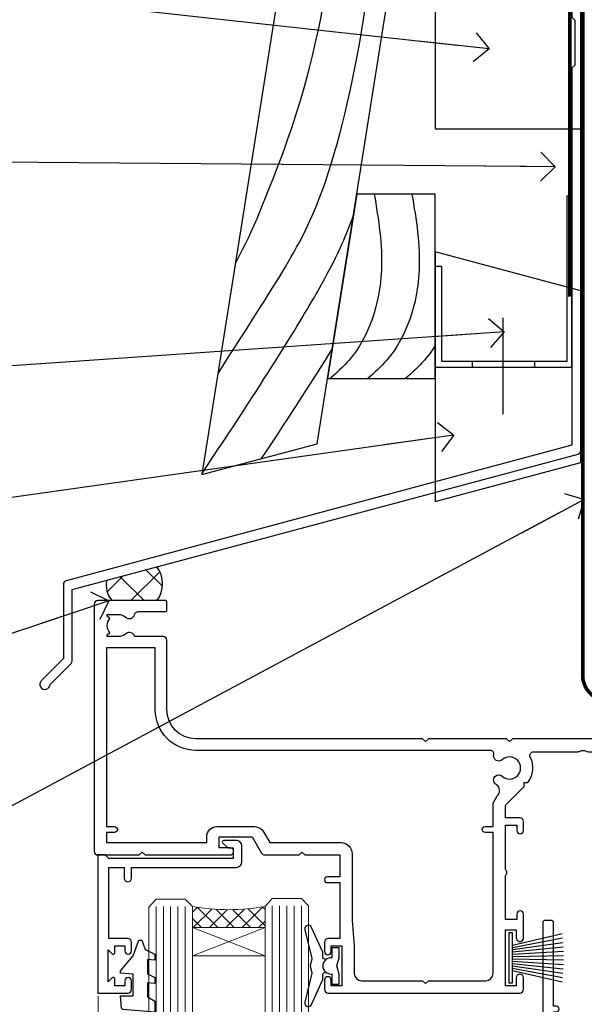
# Model space of a CAD drawing. Units: millimetres. Extents: x -19 to 178945, y -991 to 1143.
# Drawn here: x 1902 to 1980, y 524 to 660 of the extents above; entities that cross this region are included whole.
import ezdxf
from ezdxf import colors
from ezdxf.entities.mleader import LeaderData, LeaderLine
from ezdxf.math import Vec2, Vec3

# ---------------------------------------------------------------- set-up
doc = ezdxf.new("R2010")
doc.units = ezdxf.units.MM
doc.linetypes.add('CENTER', pattern=[2, 1.25, -0.25, 0.25, -0.25])
doc.linetypes.add('Dashed', pattern=[564.4444465637206, 282.2222232818604, -282.2222232818602])
doc.layers.add('Aluminium Systems Ltd Joinery Detail', color=7, linetype='Continuous')
doc.layers.add('Aluminium Systems Ltd Notes', color=7, linetype='Continuous')
doc.styles.get("Standard").update_dxf_attribs({"font": 'arial.ttf'})

# ---------------------------------------------------------------- blocks, each defined once
blk = doc.blocks.new('FLASHING END CAP')
at = {"color": 0}
blk.add_lwpolyline([(-18.54054891449641, -6.422487521775963), (1.495495225277409, -1.0538456750092), (1.495495225277409, 22.55905363656922), (-18.54054891449641, 27.92769548333592)], close=True, dxfattribs=at)
blk = doc.blocks.new('CAVITY CLOSER')
at = {"layer": 'Aluminium Systems Ltd Joinery Detail', "color": 0}
blk.add_line((-9.538543492707504, 6.781304775488707), (-9.538543492707504, -6.489108031060141), dxfattribs=at)
blk.add_lwpolyline([(-4.547473508864641e-13, 23.52338713960307), (-0.7233468181043463, 23.52506711623914), (-0.7233468181043463, 0.7843317447677691), (-17.93291419336629, 0.7843317447677691), (-17.93291419336629, 13.84475821493129), (-18.836044139774, 13.84475821493129), (-18.836044139774, 0), (0, 0), (-4.547473508864641e-13, 23.52338713960307)], dxfattribs=at)
blk.add_lwpolyline([(-5.115630226071517, 0.7843317447677691), (-13.72041391370249, 0.7843317447677691), (-13.72041391370249, 0), (-5.115630226071517, 0)], close=True, dxfattribs=at)
blk = doc.blocks.new('J370-32191')
blk.add_lwpolyline([(74.44766594028856, 96.89410808911416, 0.9999999999999999), (73.24766594028866, 96.89410808911416), (73.24766594028863, 92.49410808911406), (73.64766594028863, 92.09410808911403), (73.64766594028858, 85.89410808911404), (73.24766594028866, 85.49410808911412), (73.24766594028874, 33.62195571077086), (3.618256417737412, 14.96481165974738, 0.3394542588633779), (3.247665940288683, 14.48184874660285), (3.247665940288626, 4.237615433949853), (0.2050252531694093, 1.194974746830537, 1.488371740198599), (1.399963552106996, 0.6928567709205544), (4.301219330881948, 3.594112549695436, 0.1989123673796183), (4.447665940288672, 3.94766594028867), (4.447665940288615, 13.73766461893558), (74.07707546283989, 32.39480866995896, 0.3394542588633667), (74.44766594028862, 32.87777158310362)], format="xyb", close=True)
blk = doc.blocks.new('Bevel Back Weatherboard CC Head AL35')
at = {"layer": 'Aluminium Systems Ltd Joinery Detail'}
h = blk.add_hatch(dxfattribs=at)
h.set_pattern_fill('ANSI37', color=256)
h.set_pattern_definition([(45, (-268.5810736683875, -568.8198390466697), (-2.245064030267288, 2.245064030267288), []), (135, (-268.5810736683875, -568.8198390466697), (-2.245064030267288, -2.245064030267288), [])])
edge = h.paths.add_edge_path()
edge.add_line((-149.9927643314025, 34.57133194737878), (-156.9130430856106, 32.71704884379051))
edge.add_arc((-153.9993590152989, 32.02123147521763), 2.995616242444299, 166.5687438427088, 224.4032969297628)
edge.add_line((-156.1395243714668, 29.92518545466964), (-149.9988441028787, 29.92518545466953))
edge.add_arc((-153.108530684849, 32.2523318970849), 3.884039289519676, 323.1905071316983, 396.6595427762369)
at = {"color": 0}
blk.add_lwpolyline([(-129.2745577441939, 138.9509859026252), (-143.7959672354964, 47.26641473169764), (-127.9359054584673, 51.51610547676034), (-114.0875808573739, 138.9509859026252)], dxfattribs=at)
blk.add_lwpolyline([(-126.5140447129578, 60.49338091237746), (-111.7048391138464, 60.49338091237746), (-111.7048391138464, 85.86637506284194), (-122.4953572350788, 85.86637506284194)], close=True, dxfattribs=at)
for points in [[(-120.0883387059415, 85.86637506284194), (-119.1083920756783, 75.30203084546156), (-123.5469738715766, 63.03113986010635), (-126.140950245803, 60.49338091237746)], [(-114.9003859574888, 85.86637506284194), (-113.9204393272255, 75.30203084546156), (-118.3590211231239, 63.03113986010635), (-120.9529974973503, 60.49338091237746)]]:
    blk.add_spline(points, degree=3, dxfattribs=at)
blk.add_open_spline([(-111.7048391138676, 65.03892074495434), (-112.1418792719702, 64.3293877904332), (-113.3417353486119, 62.6757380964716), (-114.8627125306084, 61.30599328403366), (-115.7650447488975, 60.49338091237746)], degree=3, knots=[21.17067296054123, 21.17067296054123, 21.17067296054123, 21.17067296054123, 23.65867267615142, 27.28757525225102, 27.28757525225102, 27.28757525225102, 27.28757525225102], dxfattribs=at)
at = {"layer": 'Aluminium Systems Ltd Joinery Detail'}
blk.add_lwpolyline([(-91.66879497407683, 138.9509859026252), (-91.66879497407683, 94.81522018394855), (-111.6687949740768, 94.81522018394855), (-111.6687949740768, 138.9509859026252)], dxfattribs=at)
at = {"layer": 'Aluminium Systems Ltd Joinery Detail', "linetype": 'Dashed', "ltscale": 0.01, "const_width": 0.5}
blk.add_lwpolyline([(-92.03847588665167, 138.9509859026252), (-92.03847588665167, 118.0417813726881), (-93.15469764989439, 115.1649102613237), (-93.15469764989439, 71.77525424916985)], dxfattribs=at)
at = {"layer": 'Aluminium Systems Ltd Joinery Detail'}
for centre, radius, start, end in [((-153.1085306848492, 32.25233189708479), 3.884039289519836, 323.190507131707, 36.65954277623622), ((-153.9993590152992, 32.02123147521763), 2.995616242444023, 166.5687438427078, 224.4032969297664)]:
    blk.add_arc(centre, radius, start, end, dxfattribs=at)
at = {"layer": 'Aluminium Systems Ltd Joinery Detail', "linetype": 'Dashed'}
for points, knots in [([(-141.5907390413939, 61.18967758241695), (-132.4094815762556, 75.52047881045803), (-125.2211831019243, 85.9919917761099), (-119.0232191177822, 119.4297703317917), (-119.4627986617978, 138.950985902625)], [31.64478796746343, 31.64478796746343, 31.64478796746343, 31.64478796746343, 44.2336921954332, 65.29008605007033, 65.29008605007033, 65.29008605007033, 65.29008605007033]), ([(-139.1858699508724, 76.37342344529816), (-137.1485227277075, 80.12359267317731), (-133.8210509760555, 88.56662748983854), (-124.6967672966721, 110.8621999059335), (-124.9538999193715, 138.6485711291778), (-124.9548315792431, 138.7492485413845), (-124.9558562373415, 138.8500717380822), (-124.9569389252637, 138.9509859026252)], [37.44682393705685, 37.44682393705685, 37.44682393705685, 37.44682393705685, 44.2336921954332, 64.40032742397399, 64.40032742397399, 64.40032742397399, 64.47339650634586, 64.47339650634586, 64.47339650634586, 64.47339650634586]), ([(-143.7683977059693, 47.44048189052774), (-127.0156572913768, 72.59722247425395), (-124.9636250243431, 77.59049934705217), (-123.0278717486933, 82.67365305525391), (-122.981862705203, 82.79470041394745)], [28.51726798921866, 28.51726798921866, 28.51726798921866, 28.51726798921866, 44.2336921954332, 44.61692033555749, 44.61692033555749, 44.61692033555749, 44.61692033555749])]:
    blk.add_open_spline(points, degree=3, knots=knots, dxfattribs=at)
blk.add_open_spline([(-135.5864582870517, 49.46614602468946), (-131.4360440477632, 55.73886731447385), (-128.2917618081194, 60.62873915124453), (-125.8759621322568, 64.52207577276658)], degree=3, dxfattribs=at)
at = {"linetype": 'Dashed'}
blk.add_blockref('J370-32191', (-166.1164609143654, 17.70508434693761), dxfattribs=at)
at = {"color": 0}
for name, p in [('CAVITY CLOSER', (-92.86879497407668, 62.06032522382532)), ('FLASHING END CAP', (-93.16429019935427, 49.99606788083497))]:
    blk.add_blockref(name, p, dxfattribs=at)
blk = doc.blocks.new('PB69750-4B')
for p, q in [((-1.750000000000014, 0.5), (-3.322276449314941, 7.321139697068929)), ((-1.431818181818187, 0.5), (-2.721879321754528, 7.380097546926656)), ((-1.113636363636374, 0.5), (-2.119293789530161, 7.427384292916386)), ((-0.7954545454545467, 0.5), (-1.515002302965286, 7.462919719820221)), ((-0.4772727272727337, 0.5), (-0.9094902062915224, 7.486643546856435)), ((-0.1590909090909065, 0.5), (-0.3032449143314011, 7.498515529937265)), ((0.1590909090909207, 0.5), (0.3032449143314011, 7.498515529937265)), ((0.4772727272727337, 0.5), (0.9094902062915367, 7.486643546856435)), ((0.795454545454561, 0.5), (1.515002302965286, 7.462919719820221)), ((1.113636363636374, 0.5), (2.119293789530161, 7.427384292916386)), ((1.431818181818201, 0.5), (2.721879321754528, 7.380097546926656)), ((1.750000000000014, 0.5), (3.322276449314955, 7.321139697068929))]:
    blk.add_line(p, q)
blk.add_lwpolyline([(-3.450000000000003, 0), (3.450000000000003, 0), (3.450000000000003, 0.5), (-3.450000000000003, 0.5)], close=True)
blk = doc.blocks.new('SH270B')
blk.add_blockref('PB69750-4B', (0, 0))
blk = doc.blocks.new('DY221-Comp')
blk.add_lwpolyline([(-1.819871826605237, -0.8847475032970114), (-2.101763809020483, -0.9602802323379838, 0.3394542588633712), (-2.249999999999986, -1.1534653975958), (-2.25, -1.800000000000023, -0.1052493344124674), (-2.267337635713675, -1.881452198701658), (-3.79334408928418, -5.303630496754121, -0.9133919180647162), (-4.735844364969743, -4.981867646145822), (-3.771331644650719, -1.015104479072153, 0.1257362244887155), (-3.772484225380808, -0.9160877285099478), (-4.004079121606921, -0.05176380945898029, -0.1316524975874038), (-4.004079121606921, 0.05176380858204754), (-3.772484225380808, 0.9160877285099029, 0.1257362244887155), (-3.771331644650719, 1.015104479072108), (-4.735844364969743, 4.981867646145777, -0.913391918064716), (-3.79334408928418, 5.303630496754077), (-2.267337635713675, 1.881452198701614, -0.1052493344124674), (-2.25, 1.799999999999978), (-2.249999999999986, 1.153465397595762, 0.3394542588633712), (-2.101763809020483, 0.960280232337946), (-1.819871826605237, 0.8847475032969736)], format="xyb")
blk.add_lwpolyline([(0, 1.124999999999981), (-0.301442841485013, -1.887379141862766e-14), (1.4210854715202e-14, -1.125000000000033), (-1.4210854715202e-14, -2.500000000000004), (-1, -2.499999999999976), (-1, -1.118033988749891, -0.447213595499958), (-2.25, -4.662936703425657e-15, -0.4472135954999584), (-1, 1.118033988749853), (-1, 2.499999999999953), (0, 2.499999999999953)], format="xyb", close=True)
blk = doc.blocks.new('DY430')
blk.add_lwpolyline([(3.750000003219053, 7.787641979452935), (4.750000003219057, 8.412511331362264), (4.750000003219064, 9.912511331362271), (0.327803933092305, 9.525619307337298, 0.3639702342661976), (0.1459961420234848, 9.343811516268477), (3.219064126369631e-09, 7.675068013732659), (1.750000003219053, 7.675068013732652), (1.750000003219061, 4.675068013732659), (3.219064126369631e-09, 4.5219628525623), (3.219064126369631e-09, 4.221962852562289), (1.750000003219057, 2.136394065522431), (2.548248994301652, -5.111807865887386e-09), (2.951751012136466, -5.111807865887386e-09), (3.436289395081346, 1.296794528776978), (4.750000003219057, 1.937534004310404), (4.750000003219053, 2.737534004310422), (3.750000003219057, 2.650045340784494), (3.75000000321905, 4.649801415744545), (4.750000003219057, 5.137534004310403), (4.750000003219053, 5.937534004310422), (3.750000003219068, 5.850045340784494)], format="xyb", close=True)
blk = doc.blocks.new('F334-21499')
at = {"flags": 128}
blk.add_lwpolyline([(26.70000054298094, 42.99999986073391, 0.414213562373095), (26.20000054298094, 42.49999986073391), (26.20000054298094, 41.29999986073682, 0.9999999999999999), (27.10000054297876, 41.29999986073682), (27.10000054297876, 41.949999860731), (28.50000054297874, 41.94999986073191), (28.50000054297874, 36.54999986073682), (27.10000054297876, 36.54999986073773), (27.10000054297876, 37.19999986073191, 0.9999999999989894), (26.20000054298094, 37.199999860731), (26.20000054298094, 36.49999986073391, 0.4142135623728286), (27.20000054298094, 35.49999986073482), (28.00000054297635, 35.49999986073431), (28.00000054297635, 24.49999986073402, -0.414213562373095), (27.50000054297635, 23.99999986073402), (2.00000054297567, 23.99999986073394, -0.414213562373095), (1.500000542975556, 24.49999986073396), (1.500000542976238, 35.49999986073431), (2.300000542976306, 35.49999986073482, 0.4142135623728286), (3.300000542976306, 36.49999986073391), (3.300000542976306, 37.199999860731, 0.9999999999989894), (2.400000542978489, 37.19999986073191), (2.400000542978489, 36.54999986073773), (1.000000542978512, 36.54999986073682), (1.000000542978512, 41.94999986073191), (2.400000542978489, 41.949999860731), (2.400000542978489, 41.29999986073682, 0.9999999999999999), (3.300000542976306, 41.29999986073682), (3.300000542976306, 42.49999986073391, 0.414213562373095), (2.800000542976306, 42.99999986073391), (0.5000005429763519, 42.99999986073391, 0.414213562373095), (5.429763518804975e-07, 42.49999986073391), (5.429766929410107e-07, 0.2999998607330099, 0.414213562372984), (0.3000005429765338, -1.392668309563305e-07), (1.200000542976852, -1.392651824971836e-07, 0.4142135623725401), (1.500000542976295, 0.2999998607348289), (1.500000542976352, 11.79999986072954), (1.850000542978535, 11.79999986073682, 0.9999999999909049), (1.850000542971259, 12.59999986073245), (1.500000542976352, 12.59999986073245), (1.500000542976011, 21.99999986073203, -0.414213562373095), (2.000000542976011, 22.49999986073203), (11.04190129942691, 22.49999986073192, -0.5318455158479423), (11.50541370487008, 21.81249986073169, 0.3051732446585927), (12.31250054297635, 17.98830844855905, 1.00000000000135), (13.28750054297899, 18.99298501343168, -2.466334938333707), (16.21250054297781, 18.99298501343122, 1.00000000000046), (17.18750054297681, 17.9883084485586, 0.3051732446585988), (17.99458738108063, 21.81249986073118, -0.5318455158478932), (18.45809978652773, 22.49999986073266), (27.50000054298226, 22.49999986073215, -0.4142135623739608), (28.00000054298226, 21.99999986073067), (28.00000054295452, 12.59999986073245), (27.65000054295962, 12.59999986072609, 0.9999999999909049), (27.65000054295962, 11.79999986073682), (28.00000054297635, 11.79999986072227), (28.00000054297647, 0.2999998607348857, 0.414213562373095), (28.30000054297653, -1.392650688103458e-07), (29.20000054297662, -1.392660919918853e-07, 0.4142135623739829), (29.50000054297658, 0.2999998607340899), (29.50000054297635, 42.49999986073391, 0.4142135623730953), (29.0000005429809, 42.99999986073391)], format="xyb", close=True, dxfattribs=at)
blk = doc.blocks.new('F562-22127')
at = {"flags": 128}
for points in [[(100.7725768515294, 25.58827284861377), (100.7725768515294, 25.02258742366462), (101.3068596891979, 25.02258742366474, -0.2955448736358144), (101.6333586490319, 21.53155439101374, 0.5633934492565987), (102.0765149985447, 20.80001076685789), (107.9512971339819, 20.80001076685812, -0.1162900675169801), (108.398003218551, 20.69469153339412, 0.2357685223067756), (109.2020741707757, 20.69469153339412, -0.1162900675169559), (109.6487802553448, 20.80001076685835), (126.5512971339805, 20.8000107668588, -0.1162900675170609), (126.9980032185496, 20.69469153339378, 0.2357685223074164), (127.8020741707761, 20.69469153339458, -0.1162900675169559), (128.2487802553452, 20.8000107668588), (133.8846557141816, 20.80001076685869, 0.4326522445048245), (134.3836781961171, 21.33126076684424, -0.6727180519566598), (135.551920172745, 21.89411189043847, 0.1859457451164377), (136.5750001946391, 21.50001076685794), (138.1000001946387, 21.50001076690455), (138.1000001946387, 21.74538382931246), (137.7432179703952, 22.04475966208508, 0.3639702342670543), (137.7432179703948, 24.00526187163109), (138.1000001946387, 24.30463770440497), (138.1000001946387, 24.55001076687381), (136.5750001946318, 24.55001076685869, 0.18594574512066), (135.5519201727503, 24.15590964328419, -1.00000000001052), (134.6126991689954, 25.19411189051084, -0.1859457451239595), (136.5750001946391, 25.95001076683661), (137.8000001946376, 25.95001076684025), (137.8000001946376, 29.90001076688054), (136.1000031520535, 29.90001076688054, -0.414213562373095), (135.6000031520535, 30.40001076688054), (135.6000031520535, 31.70001076688118, -0.9999999999999999), (136.4000031520528, 31.70001076688118), (136.4000031520528, 30.900010766881), (138.0000001946365, 30.900010766881), (138.0000001946365, 37.00000541079135, -0.5000000000046896), (138.0000001946365, 37.80000541079585), (138.0000001946365, 43.90000005470915), (136.4000031520528, 43.90000005470961), (136.4000031520535, 43.10000153341548, -0.9999999999994315), (135.6000001946419, 43.10000153341502), (135.6000001946376, 46.45000005470934, -1.000000000000505), (136.5000001946379, 46.45000005470979), (136.5000001946365, 45.30000005470924), (138.0000001946365, 45.30000005470924), (138.0000001946365, 53.00000005470997), (136.5000001946365, 53.00000005470997), (136.5000001946368, 51.85000005470852, -0.9999999999994945), (135.6000001946383, 51.85000005470897), (135.6000001946387, 53.50000005470997, -0.414213562373095), (136.1000001946387, 54.00000005470997), (139.0000001946365, 54.00000005470997, -0.4142135623720295), (139.5000001946365, 53.50000005471179), (139.5000001946856, 40.60000005466259), (143.9999931518279, 40.60000005466213, -0.9999999999981809), (143.9999931518297, 39.59999796906618), (139.5000001946293, 39.59999796906618), (139.5000001946293, 20.19999796906563), (149.3984280026208, 20.19999796906563, -0.9999999999999999), (149.3984280026208, 18.99999996906558), (147.999983194629, 18.99999996906558), (147.5999831946293, 19.39999896906579), (141.3999961946294, 19.39999896906579), (140.9999971946282, 18.99999996906604), (136.9750001946333, 18.99999996906467), (136.5750001946336, 19.39999996906477), (136.175000194634, 18.99999996906422), (99.17500019466854, 18.9999999690524), (98.77500019465981, 19.39999996906477), (98.37500019465836, 18.99999996906422), (57.57500019467727, 18.99999996905285), (57.17500019466672, 19.39999996906522), (56.77500019466709, 18.99999996906467), (46.00000019467655, 18.99999996905694), (45.60000019467509, 19.39999996905658), (45.20000019467909, 18.99999996905967), (14.00000019467655, 18.9999999690574, 0.414213562373095), (10.00000019467655, 14.9999999690574), (10.00000019346146, 5.449999991873938, -0.414213562373095), (9.50000019346146, 4.949999991873938), (5.566126119197293, 4.949999924523354, -0.5666580929864115), (4.338423556977546, 4.564560364078829, 0.1837465194585465), (3.325000148616823, 4.949999924523695), (1.800000148619006, 4.949999924523354), (1.800000148619006, 4.704626862078158), (2.156782372864285, 4.405251029304537, 0.3639702342664353), (2.156782372862949, 2.444748819758274), (1.800000148619006, 2.145372986983375), (1.800000148619006, 1.899999924524082), (3.325000148635013, 1.89999992453869, 0.1837465194531688), (4.338423556947431, 2.285439484957351, -0.5711882837186804), (5.568453413319151, 1.889999935360194, 0.3506406725289619), (6.05620334761727, 1.499999942591103), (9.800000148622644, 1.499999942592694, -0.414213562374427), (10.00000014862246, 1.299999942591739), (10.00000014861905, 0.1999999425922852, -0.4142135623729286), (9.800000148619006, -5.740770347983926e-08), (0.5000001968757033, -4.416710908117238e-08, -0.414213570097456), (1.968757032955182e-07, 0.4999999690191999), (1.94677454601333e-07, 34.50000005471134, -0.4142135623725622), (0.5000001946765451, 35.00000005470952), (6.200000194677273, 35.00000005470952), (6.600000194676909, 34.60000005470897), (7.000000194676545, 35.00000005470952), (18.70000019467727, 35.00000005470952, -0.9999999999999999), (18.70000019467727, 34.00000005470952), (17.20000019467727, 34.00000005470952), (17.20000019467727, 32.50000005470952), (21.75700019467433, 32.50000005470952), (23.055672023787, 34.7499512485947, -0.2679793930055459), (23.48871290023556, 35.0000000547094), (28.20000019468273, 35.00000005468905), (28.60000019467509, 34.60000005469533), (29.00000019467655, 35.00000005469542), (33.80000019467582, 35.00000005466404), (33.80000019467582, 38.00000005470952), (32.10000019467509, 38.00000005470952, -0.9999999999999999), (32.10000019467509, 38.8000000547097), (33.80000019467582, 38.80000005470879), (33.80000019467582, 46.50000005470906), (32.20000019467727, 46.50000005470929, -0.414213562372296), (31.7000001946775, 47.0000000547077), (31.70000019467591, 48.30000005470924, -0.9999999999999999), (32.60000019467645, 48.30000005470924), (32.60000019467509, 47.50000005470906), (34.10000019467509, 47.50000005470906), (34.10000019467509, 53.00000005470952), (32.60000019467509, 53.00000005470952), (32.60000019467554, 52.20000005470888, -0.9999999999999999), (31.70000019467682, 52.20000005470888), (31.70000019467727, 53.50000005470952, -0.414213562373095), (32.20000019467727, 54.00000005470952), (58.60000019467691, 54.00000005471134, -0.414213562373095), (59.10000019467691, 53.50000005471134), (59.10000019467827, 51.90000005471097, -0.9999999999999999), (58.10000019467918, 51.90000005471006), (58.10000019467691, 53.00000005471134), (56.60000019467691, 53.00000005471134), (56.60000019467691, 45.30000005471061), (58.10000019467691, 45.30000005471061), (58.10000019467827, 46.40000005471143, -1.000000000000909), (59.10000019467918, 46.40000005471052), (59.10000019467282, 43.15000153341657, -0.999999999998484), (58.19999723726107, 43.15000153341703), (58.19999723726062, 43.90000005471097), (56.60000019467691, 43.90000005471097), (56.60000019467691, 37.80000541079664, -0.4999999999999715), (56.60000019467675, 37.00000541079645), (56.60000019467691, 30.90001076688236), (58.19999723726062, 30.90001076688236), (58.19999723726107, 31.65001076688236, -0.9999999999999999), (59.09999723726162, 31.65001076688236), (59.09999723726025, 30.40001076688236, -0.414213562373095), (58.59999723726025, 29.90001076688236), (56.60000019467873, 29.90001076688236), (56.60000019467873, 28.16084950547452), (59.17257685153811, 25.58827284861422), (59.17257685153811, 25.02258742366507), (59.70685968920645, 25.0225874236653, -0.2955448736358224), (60.0333586490404, 21.53155439101445, 0.5633934492565323), (60.4765149985534, 20.80001076685843), (66.45129713398558, 20.80001076685812, -0.1162900675180396), (66.89800321856006, 20.69469153339502, 0.2357685223081029), (67.70207417079038, 20.69469153339076, -0.1162900675184918), (68.14878025536484, 20.80001076685856), (85.05129713398412, 20.80001076685926, -0.1162900675180396), (85.49800321855865, 20.69469153339614, 0.2357685223091169), (86.30207417079257, 20.69469153339178, -0.1162900675185925), (86.74878025536702, 20.80001076685914), (96.08465571414592, 20.80001076685949, 0.4326522444979622), (96.58367819609967, 21.33126076683639, -0.672718051961753), (97.75192017272319, 21.89411189039398, 2.253145771980965), (97.75192017272929, 24.15590964323865, -0.9999999999983825), (96.81269916898343, 25.1941118904452, -0.02103963622606591), (97.00194832591771, 25.35136243211628, 0.4605041630804628), (97.0876898140025, 26.86867715691189), (96.50000019466927, 27.88658543668066), (96.50000019467291, 29.90001076688282), (94.60000315208993, 29.90001076688282, -0.414213562373095), (94.10000315208993, 30.40001076688282), (94.10000315208947, 31.70001076688254, -0.9999999999999999), (94.90000315208965, 31.70001076688254), (94.9000031520892, 30.90001076688282), (96.50000019467291, 30.90001076688282), (96.50000019467291, 37.00000541079316, -0.5000000000046896), (96.50000019467291, 37.80000541079767), (96.50000019467291, 43.90000005471143), (94.9000031520892, 43.90000005471143), (94.90000315208965, 43.1000015334173, -0.9999999999994315), (94.10000019467827, 43.10000153341684), (94.10000019467236, 46.45000005470979, -1.000000000000505), (95.00000019467223, 46.45000005471024), (95.00000019467291, 45.30000005471106), (96.50000019467291, 45.30000005471106), (96.50000019467291, 53.00000005471179), (95.00000019467291, 53.00000005471179), (95.00000019467291, 51.85000005471034, -0.9999999999994945), (94.10000019467486, 51.85000005471079), (94.10000019467509, 53.50000005471179, -0.414213562373095), (94.60000019467509, 54.00000005471179), (100.1000001946642, 54.00000005470997, -0.414213562373095), (100.6000001946642, 53.50000005470997), (100.6000001946651, 51.85000005471124, -0.9999999999994947), (99.70000019466568, 51.85000005471079), (99.70000019466636, 53.00000005470997), (98.20000019466636, 53.00000005470997), (98.20000019466636, 45.30000005470924), (99.70000019466636, 45.30000005470924), (99.70000019466454, 46.45000005470979, -1.000000000000505), (100.6000001946658, 46.45000005470934), (100.6000001946614, 43.1000015334173, -0.9999999999994315), (99.79999723724893, 43.10000153341775), (99.79999723725007, 43.90000005470961), (98.20000019466636, 43.90000005470915), (98.20000019466636, 37.80000541079505, -0.4999999999998013), (98.2000001946663, 37.00000541079517), (98.20000019466636, 30.900010766881), (99.79999723725007, 30.900010766881), (99.79999723724961, 31.70001076688209, -0.9999999999999999), (100.5999972372498, 31.70001076688209), (100.5999972372493, 30.40001076688054, -0.414213562373095), (100.0999972372493, 29.90001076688054), (98.20000019467, 29.90001076688054), (98.20000019467, 28.16084950547361)], [(36.80000019467582, 52.3000000547097), (45.20000019467545, 52.3000000547097), (45.60000019467509, 52.70000005471024), (46.00000019467655, 52.3000000547097), (53.90000019466891, 52.3000000547097, -0.414213562373095), (54.90000019466891, 51.3000000547097), (54.90000019466027, 31.90000005470984), (53.80000019459578, 31.90000005471074, 0.9999999999999999), (53.80000019459578, 31.10000005470965), (54.90000019466891, 31.10000005470965), (54.900000194678, 27.88658543668112), (55.48768981401297, 26.86867715691123, -0.4605041630798653), (55.40194832592652, 25.3513624321164, 0.02103963622609091), (55.21269916899194, 25.19411189044533, 0.9999999999980557), (56.15192017273747, 24.15590964323914, -2.253145771979716), (56.15192017273244, 21.89411189039269, 0.7357992536593315), (55.00093863264136, 21.21459410026617, -0.4836773787580196), (54.51424503323244, 20.60001076686035), (14.00000019467655, 20.6000107668599, 0.414213562373095), (8.400000194676545, 15.00001076685999), (8.400000194699828, 6.499999924913482), (1.700000194662721, 6.49999993740812), (1.700000194663176, 31.1000000547092), (2.800000194678091, 31.10000005470965, 0.9999999999999999), (2.800000194678091, 31.90000005470984), (1.700000194677727, 31.90000005471029), (1.700000194677273, 33.3000000547097), (15.50000019467655, 33.30000005470879), (15.50000019467655, 32.50000005470997, 0.414213562373095), (16.90000019467618, 31.10000005471034), (22.10338781801067, 31.10000005470897, 0.267979393005091), (23.31590227206544, 31.8001367118285), (24.18162339357798, 33.30000005470788), (34.00000019474203, 33.30000005472175, 0.4142135623736278), (35.50000019474021, 34.8000000547263), (35.50000019471292, 44.00000005470952), (35.80000019467582, 47.50000005470906), (35.80000019467582, 51.3000000547097, -0.414213562373095)]]:
    blk.add_lwpolyline(points, format="xyb", close=True, dxfattribs=at)
blk = doc.blocks.new('AL35 Stacker Window Head')
at = {"layer": 'Aluminium Systems Ltd Joinery Detail', "lineweight": 5}
h = blk.add_hatch(dxfattribs=at)
h.set_pattern_fill('NET', color=256, scale=0.5, angle=-45.00000000000003)
h.set_pattern_definition([(314.9999999999999, (335.718833937814, -321.1763875709785), (1.122532015133645, 1.122532015133644), []), (44.99999999999994, (335.718833937814, -321.1763875709785), (-1.122532015133644, 1.122532015133645), [])])
edge = h.paths.add_edge_path()
edge.add_line((-83.71657476965038, -25.50602502094534), (-83.7165747696522, -25.41444295127894))
edge.add_arc((-73.10931615726577, -20.50602502094989), 11.68787841521306, 204.8319352717457, 205.3276199956492)
edge.add_line((-83.67371400327966, -25.50602502094534), (-83.71657476965038, -25.50602502094534))
edge = h.paths.add_edge_path()
edge.add_arc((-88.79902156642083, 3.124181255049734), 26.68783599326924, 259.1833199264915, 280.7798162743573, ccw=False)
edge.add_line((-93.80745495003566, -23.08948283537302), (-93.80745495003566, -26.00041452757159))
edge.add_line((-93.80745495003566, -26.00041452757159), (-83.80745495003566, -26.00041452755704))
edge.add_line((-83.80745495003566, -26.00041452755704), (-83.80745495003657, -23.09269980883346))
at = {"layer": 'Aluminium Systems Ltd Joinery Detail', "lineweight": 5, "ltscale": 3}
for p, q in [((-82.81176085378456, -22.99999993506117), (-82.81176085378456, -135.6876941708797)), ((-81.81176085378456, -22.99999993506117), (-81.81176085378456, -135.6876941708797)), ((-80.81176085378456, -22.99999993506117), (-80.81176085378456, -135.6876941708797)), ((-79.81176085378456, -22.99999993506117), (-79.81176085378456, -135.6876941708797)), ((-78.81176085378456, -22.99999993506117), (-78.81176085378456, -135.6876941708797)), ((-98.80745495003566, -23.0894828353712), (-98.80745495003566, -135.6876941708797)), ((-97.80745495003566, -23.08948283537302), (-97.80745495003566, -135.6876941708797)), ((-96.80745495003566, -23.08948283537302), (-96.80745495003566, -135.6876941708797)), ((-95.80745495003566, -23.08948283537302), (-95.80745495003566, -135.6876941708797)), ((-94.80745495003566, -23.08948283537302), (-94.80745495003566, -135.6876941708797))]:
    blk.add_line(p, q, dxfattribs=at)
at = {"layer": 'Aluminium Systems Ltd Joinery Detail', "lineweight": 5}
for p, q in [((-83.80745495003566, -29.87175550272059), (-93.80745495003566, -26.00041452755704)), ((-83.80745495003566, -26.00041452755704), (-93.80745495003566, -29.87175550272059))]:
    blk.add_line(p, q, dxfattribs=at)
at = {"layer": 'Aluminium Systems Ltd Joinery Detail', "linetype": 'Continuous', "lineweight": 5}
blk.add_line((-106.7842257711495, -35.41292339397023), (-106.7842257711495, -135.6876941708797), dxfattribs=at)
at = {"layer": 'Aluminium Systems Ltd Joinery Detail'}
blk.add_lwpolyline([(-102.7039659509242, -27.50005012500696), (-105.3039659509236, -27.50005012500696), (-105.3039659509236, -17.70000012500714), (-103.203965950926, -17.70000012500714), (-103.203965950926, -19.20000012500714, 1), (-102.203965950926, -19.20000012500714), (-102.203965950926, -17.70000012500714), (-87.7538909509235, -17.70000012500714, 0.4142135623730951), (-87.0038909509235, -16.95000012500714), (-87.0038909509235, -14.75000012504734, 0.414210532603183), (-87.7538831927045, -14.00000012508735), (-89.50429000318263, -13.99998494832289, 0.6681823785842405), (-89.64571342827867, -14.34140630454931), (-89.04569199503521, -14.94142773779276, 0.1989162654631827), (-88.90426763902224, -15.00000638153324), (-88.20389095092332, -15.00000012500732), (-88.20389095092332, -16.50000012500732), (-105.3039659509236, -16.50000012500732), (-105.8039659509236, -16.00000012500641), (-106.8039659509236, -16.00000012500732), (-106.8039659509236, -35.00005012500696), (-102.7039659509242, -35.00005012500696, 0.4142141725675061), (-102.203965950926, -34.50004908334085), (-102.203968450925, -33.30004918751001, 0.9999971726229095), (-103.1039634509175, -33.30004851787089), (-103.1039659509238, -34.00005012500696), (-104.5039659509234, -34.00005012500696), (-104.5039659509234, -33.05005262500708, 0.6681786379192987), (-104.8453873071608, -32.90863126877048), (-105.4039659509231, -33.46720991253278), (-105.4039659509231, -29.03289033748115), (-104.8453873071608, -29.59146898124436, 0.6681786379192988), (-104.5039659509234, -29.45004762500685), (-104.5039659509234, -28.50005012500696), (-103.1039659509238, -28.50005012500696), (-103.1039634509175, -29.20005173214304, 0.9999971726229092), (-102.203968450925, -29.20005106250392), (-102.203965950926, -28.00005116667398, 0.4142141725674394)], format="xyb", close=True, dxfattribs=at)
at = {"layer": 'Aluminium Systems Ltd Joinery Detail', "lineweight": 5}
for points in [[(-99.80745495003566, -135.6876941708797), (-99.80745495003566, -23.18294688078367), (-98.80437886544087, -22.08948283537302), (-94.80751660210944, -22.08948283537302), (-93.80745495003566, -23.08948283537302), (-93.80745495003566, -135.6876941708797)], [(-83.81176085378456, -135.6876941708797), (-83.81176085378456, -23.09346398047182), (-82.80868476918977, -21.99999993506117), (-78.81182250585834, -21.99999993506117), (-77.81176085378456, -22.99999993506117), (-77.81176085378456, -135.6876941708797)]]:
    blk.add_lwpolyline(points, dxfattribs=at)
blk.add_lwpolyline([(-83.80745495003566, -26.00041452755704), (-93.80745495003566, -26.00041452755704), (-93.80745495003566, -29.87175550272059), (-83.80745495003566, -29.87175550272059)], close=True, dxfattribs=at)
blk.add_arc((-88.81668654826217, 5.600695204207113), 29.12886931597957, 260.1346049067579, 279.9022588924722, dxfattribs=at)
at = {"rotation": 180}
blk.add_blockref('F334-21499', (-16.09232239114863, -25.00163253959272), dxfattribs=at)
at = {"layer": 'Aluminium Systems Ltd Joinery Detail', "xscale": -1, "rotation": 180}
blk.add_blockref('F562-22127', (-107.3327657239563, 18.99999993547044), dxfattribs=at)
at = {"layer": 'Aluminium Systems Ltd Joinery Detail', "lineweight": 9, "ltscale": 0.12, "xscale": -1, "rotation": 180}
for name, p in [('DY221-Comp', (-73.61187733793258, -31.25946023557026)), ('DY430', (-103.7276494905095, -27.72498112174344))]:
    blk.add_blockref(name, p, dxfattribs=at)
at = {"layer": 'Aluminium Systems Ltd Joinery Detail', "lineweight": 5, "rotation": 270}
blk.add_blockref('SH270B', (-50.23680985956935, -30.14076126460441), dxfattribs=at)
blk = doc.blocks.new('_Open90')
at = {"color": 0, "linetype": 'ByBlock', "lineweight": -2}
for p, q in [((-0.5, 0.5), (0, 0)), ((0, 0), (-2.439666651745029, 0)), ((0, 0), (-0.5, -0.5))]:
    blk.add_line(p, q, dxfattribs=at)
blk = doc.blocks.new('140mm Framing Head')
at = {"layer": 'Aluminium Systems Ltd Joinery Detail', "linetype": 'CENTER', "lineweight": 5, "ltscale": 3, "const_width": 0.5, "elevation": -0.5000000000000004}
blk.add_lwpolyline([(79.3859472348231, 83.43395158655267), (79.3859472348231, -30.42745368312944, 0.432947859436594), (82.9311708608202, -33.99719654338423), (215.7748797079025, -33.99719654338514)], format="xyb", dxfattribs=at)
blk = doc.blocks.new('Bevel Back Weatherboard CC Head Text AL35')
at = {"layer": 'Aluminium Systems Ltd Notes', "color": 3, "lineweight": 5, "ltscale": 0.12}
ml = blk.add_multileader_mtext('Standard', dxfattribs=at)
ml.set_content('CAVITY BATTEN', color=3)
ml.set_leader_properties(color=8)
ml.set_arrow_properties(name='OPEN90')
ml.build(insert=Vec2(0, 0))
ml.multileader.update_dxf_attribs({"text_left_attachment_type": 2, "text_right_attachment_type": 2})
ctx = ml.context
ctx.base_point, ctx.plane_origin = Vec3(-46.71732450260098, 13.71120511867184), Vec3(73.90176718918701, -32.88290477336614)
ctx.left_attachment, ctx.right_attachment, ctx.text_align_type = 2, 2, 2
notes = []
notes.append((ctx, [(0, (1, 1, 0), (-15.2499023897517, 13.71120511867184), (-1, 0), 6.291433026901128, [(0, [(92.71701935691544, 1.851196157560025)], 0, [])])]))
ctx.mtext.insert, ctx.mtext.width, ctx.mtext.alignment, ctx.mtext.line_spacing_style, ctx.mtext.flow_direction = Vec3(-23.54133541665306, 19.71120511867184), 41.08502851586559, 3, 2, 5
ml = blk.add_multileader_mtext('Standard', dxfattribs=at)
ml.set_content('FLASHING SEALING TAPE OVER TOP END OF FLASHING', color=3)
ml.set_leader_properties(color=8)
ml.set_arrow_properties(name='OPEN90')
ml.build(insert=Vec2(0, 0))
ml.multileader.update_dxf_attribs({"text_left_attachment_type": 2, "text_right_attachment_type": 2})
ctx = ml.context
ctx.base_point, ctx.plane_origin = Vec3(-65.36125356126401, -13.40946813360961), Vec3(73.90176718918701, -53.64008401343744)
ctx.left_attachment, ctx.right_attachment, ctx.text_align_type = 2, 2, 2
notes.append((ctx, [(0, (1, 1, 0), (-15.2499023897517, -13.40946813360961), (-1, 0), 6.291433026901128, [(0, [(101.8271041272255, -14.36173531007262)], 0, [])])]))
ctx.mtext.insert, ctx.mtext.width, ctx.mtext.alignment, ctx.mtext.line_spacing_style, ctx.mtext.flow_direction = Vec3(-23.54133541665306, 2.590531866390393), 41.08502851586559, 3, 2, 5
ml = blk.add_multileader_mtext('Standard', dxfattribs=at)
ml.set_content('CAVITY SYSTEM BASE CLOSER', color=3)
ml.set_leader_properties(color=8)
ml.set_arrow_properties(name='OPEN90')
ml.build(insert=Vec2(0, 0))
ml.multileader.update_dxf_attribs({"text_left_attachment_type": 2, "text_right_attachment_type": 2})
ctx = ml.context
ctx.base_point, ctx.plane_origin = Vec3(-64.4281021287947, -44.6463558688697), Vec3(21.34790319290369, -146.4878747221605)
ctx.left_attachment, ctx.right_attachment, ctx.text_align_type = 2, 2, 2
notes.append((ctx, [(0, (1, 1, 0), (-15.2499023897517, -44.6463558688697), (-1, 0), 6.291433026901132, [(0, [(94.78649098432288, -37.08428193825875)], 0, [])])]))
ctx.mtext.insert, ctx.mtext.width, ctx.mtext.alignment, ctx.mtext.line_spacing_style, ctx.mtext.flow_direction = Vec3(-23.54133541665306, -35.31302253553645), 41.08502851586536, 3, 2, 5
ml = blk.add_multileader_mtext('Standard', dxfattribs=at)
ml.set_content('FLASHING END DAM', color=3)
ml.set_leader_properties(color=8)
ml.set_arrow_properties(name='OPEN90')
ml.build(insert=Vec2(0, 0))
ml.multileader.update_dxf_attribs({"text_left_attachment_type": 2, "text_right_attachment_type": 2})
ctx = ml.context
ctx.base_point, ctx.plane_origin = Vec3(-66.08158098281928, -65.86739263308255), Vec3(38.36709967903425, -164.9144317988821)
ctx.left_attachment, ctx.right_attachment, ctx.text_align_type = 2, 2, 2
notes.append((ctx, [(0, (1, 1, 0), (-15.2499023897517, -65.86739263308255), (-1, 0), 6.291433026901132, [(0, [(87.88792736696178, -51.27623566793773)], 0, [])])]))
ctx.mtext.insert, ctx.mtext.width, ctx.mtext.alignment, ctx.mtext.line_spacing_style, ctx.mtext.flow_direction = Vec3(-23.54133541665306, -59.86739263308255), 41.67696359775891, 3, 2, 5
ml = blk.add_multileader_mtext('Standard', dxfattribs=at)
ml.set_content('FLEXI FLASHING TAPE', color=3)
ml.set_leader_properties(color=8)
ml.set_arrow_properties(name='OPEN90')
ml.build(insert=Vec2(0, 0))
ml.multileader.update_dxf_attribs({"text_left_attachment_type": 2, "text_right_attachment_type": 2})
ctx = ml.context
ctx.base_point, ctx.plane_origin = Vec3(-52.84912532115585, -124.9682922913453), Vec3(173.2167566211147, -160.176027405073)
ctx.left_attachment, ctx.right_attachment, ctx.text_align_type = 2, 2, 2
notes.append((ctx, [(1, (1, 1, 0), (-15.41990238975268, -124.9682922913453), (-1, 0), 6.291433026901132, [(0, [(105.7919281500745, -60.16891437307822)], 0, [])])]))
ctx.mtext.insert, ctx.mtext.width, ctx.mtext.alignment, ctx.mtext.line_spacing_style, ctx.mtext.flow_direction = Vec3(-23.71133541665404, -115.634958958012), 41.67696359775891, 3, 2, 5
ml = blk.add_multileader_mtext('Standard', dxfattribs=at)
ml.set_content('HEAD SEALANT REQUIRED FOR VERY HIGH & EXTRA HIGH ZONES ONLY', color=3)
ml.set_leader_properties(color=8)
ml.set_arrow_properties(name='OPEN90')
ml.build(insert=Vec2(0, 0))
ml.multileader.update_dxf_attribs({"text_left_attachment_type": 2, "text_right_attachment_type": 2})
ctx = ml.context
ctx.base_point, ctx.plane_origin = Vec3(-68.04421399782707, -92.77463033919457), Vec3(47.74554292435005, -180.2661364512487)
ctx.left_attachment, ctx.right_attachment, ctx.text_align_type = 2, 2, 2
notes.append((ctx, [(0, (1, 1, 0), (-15.41990238975268, -92.77463033919457), (-1, 0), 6.291433026901132, [(0, [(40.38902197227162, -74.11359865351415)], 0, [])])]))
ctx.mtext.insert, ctx.mtext.width, ctx.mtext.alignment, ctx.mtext.line_spacing_style, ctx.mtext.flow_direction = Vec3(-23.71133541665404, -76.77463033919457), 42.80845800599491, 3, 2, 5
for ctx, leaders in notes:
    for number, flags, end, landing, length, lines in leaders:
        leader = LeaderData()
        leader.index, (leader.has_last_leader_line, leader.has_dogleg_vector, leader.attachment_direction) = number, flags
        leader.last_leader_point, leader.dogleg_vector, leader.dogleg_length = Vec3(end), Vec3(landing), length
        for number, points, colour, breaks in lines:
            line = LeaderLine()
            line.index, line.vertices, line.color, line.breaks = number, Vec3.list(points), colors.encode_raw_color(colour), breaks
            leader.lines.append(line)
        ctx.leaders.append(leader)

msp = doc.modelspace()

# ---------------------------------------------------------------- block references
msp.add_blockref('140mm Framing Head', (1900, 600))
at = {"layer": 'Aluminium Systems Ltd Joinery Detail'}
for name, p in [('Bevel Back Weatherboard CC Head AL35', (2070.779373220473, 549.8198390685219, 0.9999999999999991)), ('AL35 Stacker Window Head', (2019.472614424113, 560.7450245407065))]:
    msp.add_blockref(name, p, dxfattribs=at)
at = {"layer": 'Aluminium Systems Ltd Notes'}
msp.add_blockref('Bevel Back Weatherboard CC Head Text AL35', (1873.776979562217, 653.8164965284352), dxfattribs=at)

doc.saveas('drawing.dxf')
